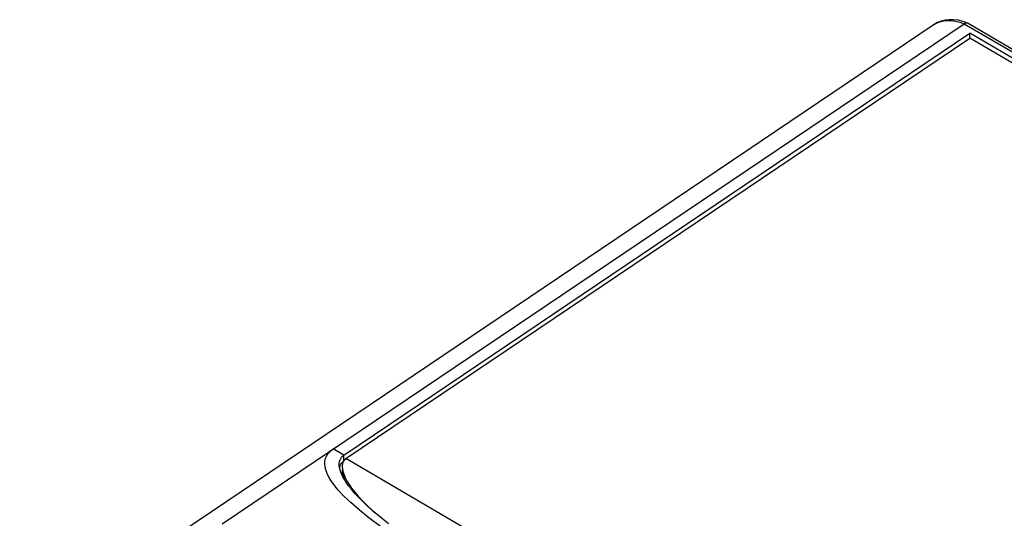
# Model space of a CAD drawing. Units: millimetres. Extents: x 639 to 14839, y -385 to 1618.
# Drawn here: x 1220 to 1287, y 395 to 429 of the extents above; entities that cross this region are included whole.
import ezdxf

# ---------------------------------------------------------------- set-up
doc = ezdxf.new("R2010")
doc.units = ezdxf.units.MM
doc.header["$LTSCALE"] = 80
doc.layers.get('0').update_dxf_attribs({"linetype": 'CONTINUOUS'})
doc.layers.add('00_COMPONENTS', color=7, linetype='CONTINUOUS')

msp = doc.modelspace()

# ---------------------------------------------------------------- linework, layer by layer
at = {"color": 7, "linetype": 'Continuous'}
for p, q in [((1242.084, 398.656), (1284.87, 427.493)), ((1335.027, 398.162), (1284.87, 427.493)), ((1292.241, 369.324), (1242.084, 398.656)), ((1241.832, 398.075), (1241.838, 397.841)), ((1241.832, 398.075), (1241.842, 397.948)), ((1241.842, 397.948), (1241.868, 397.805))]:
    msp.add_line(p, q, dxfattribs=at)
at = {"color": 7}
for points in [[(1242.084, 398.656), (1242.023, 398.608), (1241.967, 398.548), (1241.919, 398.477), (1241.88, 398.394), (1241.852, 398.3), (1241.836, 398.194), (1241.832, 398.075)], [(1242.011, 397.179), (1241.978, 397.252), (1241.916, 397.421), (1241.873, 397.576), (1241.848, 397.717), (1241.838, 397.841)], [(1241.868, 397.805), (1241.912, 397.649), (1241.975, 397.479), (1242.061, 397.294), (1242.17, 397.092), (1242.308, 396.872), (1242.476, 396.633), (1242.678, 396.374), (1242.918, 396.092), (1243.201, 395.785), (1243.532, 395.452), (1243.916, 395.089), (1244.094, 394.931)]]:
    msp.add_lwpolyline(points, dxfattribs=at)
at = {"layer": '00_COMPONENTS', "color": 7, "linetype": 'Continuous'}
for p, q in [((1282.43, 428.427), (1210.305, 379.816)), ((1233.599, 394.187), (1284.482, 428.482)), ((1284.482, 428.482), (1336.374, 398.136)), ((1284.756, 428.518), (1336.625, 398.185)), ((1241.936, 398.896), (1284.86, 427.827)), ((1335.305, 398.326), (1284.86, 427.827)), ((1284.869, 427.493), (1284.86, 427.827)), ((1241.936, 398.896), (1241.213, 399.319)), ((1241.946, 398.517), (1241.936, 398.896))]:
    msp.add_line(p, q, dxfattribs=at)
at = {"layer": '00_COMPONENTS', "color": 7}
for points in [[(1284.73, 428.531), (1284.404, 428.642), (1284.075, 428.719), (1283.757, 428.758), (1283.454, 428.76), (1283.168, 428.725), (1282.902, 428.657), (1282.656, 428.557), (1282.43, 428.427)], [(1282.43, 428.427), (1282.592, 428.522), (1282.817, 428.616), (1283.06, 428.676), (1283.319, 428.704), (1283.593, 428.699), (1283.879, 428.66), (1284.175, 428.588), (1284.482, 428.482)], [(1284.482, 428.482), (1284.537, 428.514), (1284.591, 428.534), (1284.644, 428.543), (1284.694, 428.541), (1284.73, 428.531)], [(1284.73, 428.531), (1284.739, 428.527), (1284.756, 428.519)], [(1244.455, 394), (1243.658, 394.601), (1242.981, 395.147), (1242.412, 395.643), (1241.94, 396.094), (1241.555, 396.505), (1241.247, 396.879), (1241.01, 397.22), (1240.836, 397.53), (1240.718, 397.812), (1240.65, 398.066), (1240.626, 398.294), (1240.639, 398.498), (1240.684, 398.678), (1240.753, 398.836), (1240.843, 398.976), (1240.949, 399.101), (1241.073, 399.215), (1241.213, 399.319)], [(1241.628, 398.237), (1241.629, 398.321), (1241.645, 398.452), (1241.678, 398.57), (1241.725, 398.672), (1241.785, 398.759), (1241.856, 398.834), (1241.936, 398.896)], [(1241.651, 398.028), (1241.655, 398.063), (1241.688, 398.181), (1241.735, 398.283), (1241.795, 398.371), (1241.866, 398.445), (1241.932, 398.497)], [(1245.003, 394.18), (1244.468, 394.613), (1244.001, 395.01), (1243.594, 395.374), (1243.242, 395.709), (1242.939, 396.016), (1242.678, 396.299), (1242.456, 396.56), (1242.268, 396.801), (1242.111, 397.021), (1241.983, 397.223), (1241.88, 397.406), (1241.798, 397.575), (1241.734, 397.733), (1241.684, 397.885), (1241.65, 398.034), (1241.63, 398.18), (1241.628, 398.237)]]:
    msp.add_lwpolyline(points, dxfattribs=at)

doc.saveas('drawing.dxf')
